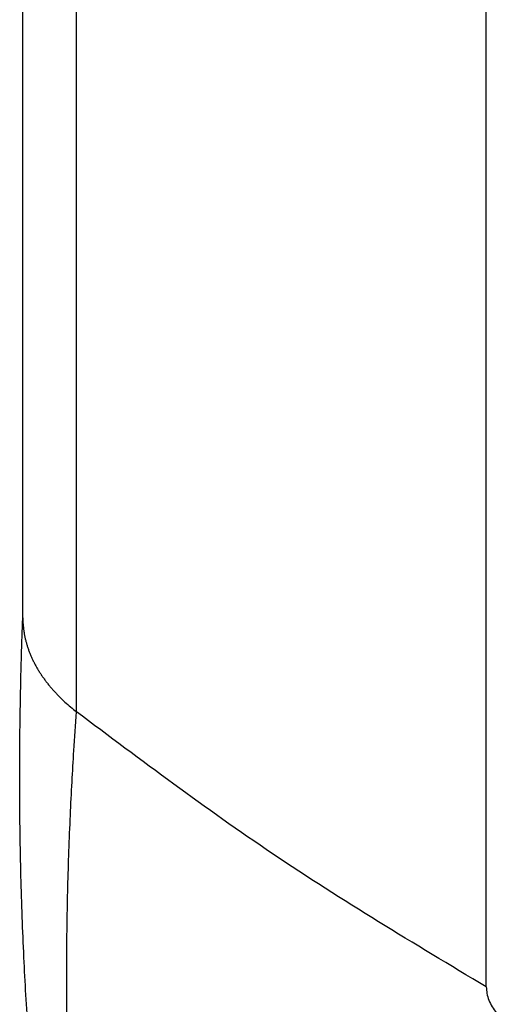
# Model space of a CAD drawing. Units: inches. Extents: x -6 to 5.4, y -5 to 8.3.
# Drawn here: x -0.8 to -0.5, y 4.5 to 5.2 of the extents above; entities that cross this region are included whole.
import ezdxf

# ---------------------------------------------------------------- set-up
doc = ezdxf.new("R2010")
doc.units = ezdxf.units.IN
doc.header["$MEASUREMENT"] = 0

# ---------------------------------------------------------------- blocks, each defined once
blk = doc.blocks.new('58960__30', base_point=(-0.83274, 3.07775))
at = {"color": 124, "linetype": 'Continuous'}
blk.add_line((-0.50413, 4.5264), (-0.50413, 7.48025), dxfattribs=at)
at = {"color": 7, "linetype": 'Continuous'}
for points in [[(-0.83047, 4.78623), (-0.83047, 4.7917), (-0.83047, 4.7962), (-0.83047, 4.80149), (-0.83047, 4.80931), (-0.83047, 4.82084), (-0.83047, 4.83238), (-0.83047, 4.85546), (-0.83047, 4.87854), (-0.83047, 4.92469), (-0.83047, 4.97084), (-0.83047, 5.06315), (-0.83047, 5.15546), (-0.83047, 5.34008), (-0.83047, 5.52469), (-0.83047, 5.89392), (-0.83047, 6.26315), (-0.83047, 6.63239), (-0.83047, 7.00162), (-0.83047, 7.18623), (-0.83047, 7.37085), (-0.83047, 7.46316), (-0.83047, 7.55547), (-0.83047, 7.60162), (-0.83047, 7.64777), (-0.83047, 7.67085), (-0.83047, 7.69393), (-0.83047, 7.70547), (-0.83047, 7.717), (-0.83047, 7.72451), (-0.83047, 7.72965), (-0.83047, 7.73393), (-0.83047, 7.73886)], [(-0.81006, 4.33471), (-0.81353, 4.36043), (-0.81665, 4.38594), (-0.81972, 4.41385), (-0.82212, 4.43829), (-0.82665, 4.49442), (-0.82972, 4.54721), (-0.8309, 4.57559), (-0.83179, 4.60424), (-0.8324, 4.63496), (-0.83265, 4.66333), (-0.83259, 4.69546), (-0.83223, 4.72473), (-0.83191, 4.74057), (-0.83151, 4.7564), (-0.83108, 4.77033), (-0.83047, 4.78747)], [(-0.83047, 4.78623), (-0.83043, 4.78392), (-0.83031, 4.78161), (-0.8301, 4.7793), (-0.82981, 4.77701), (-0.82944, 4.77471), (-0.82899, 4.77243), (-0.82845, 4.77016), (-0.82784, 4.7679), (-0.82715, 4.76565), (-0.82638, 4.76341), (-0.82553, 4.76119), (-0.82461, 4.75899), (-0.82362, 4.7568), (-0.82255, 4.75464), (-0.82141, 4.75249), (-0.8202, 4.75037), (-0.81892, 4.74827), (-0.81757, 4.74619), (-0.81616, 4.74414), (-0.81469, 4.74211), (-0.81315, 4.74011), (-0.81156, 4.73813), (-0.8099, 4.73619), (-0.80819, 4.73427), (-0.80642, 4.73238), (-0.80461, 4.73052), (-0.80274, 4.7287), (-0.80082, 4.7269), (-0.79685, 4.72341), (-0.7927, 4.72004)]]:
    blk.add_spline(points, degree=3, dxfattribs=at)
at = {"color": 124, "linetype": 'Continuous'}
for points in [[(-0.7927, 4.72004), (-0.7927, 4.72996), (-0.7927, 4.73987), (-0.7927, 6.19697), (-0.7927, 7.65407), (-0.7927, 7.66399), (-0.7927, 7.6739)], [(-0.79156, 4.3452), (-0.79351, 4.36892), (-0.79496, 4.38939), (-0.79636, 4.41265), (-0.79743, 4.43439), (-0.79901, 4.48197), (-0.79957, 4.52672), (-0.79929, 4.57133), (-0.79799, 4.622), (-0.79697, 4.64724), (-0.79581, 4.67069), (-0.79453, 4.6927), (-0.7927, 4.72004)], [(-0.50413, 4.5264), (-0.65459, 4.62014), (-0.7927, 4.72004)], [(-0.50413, 4.5264), (-0.50365, 4.5219), (-0.50224, 4.51715), (-0.49999, 4.51247), (-0.49706, 4.50818), (-0.49365, 4.50458), (-0.48999, 4.5019)]]:
    blk.add_spline(points, degree=3, dxfattribs=at)
blk = doc.blocks.new('80781-00x__31', base_point=(-0.83274, 3.07775))
blk.add_blockref('58960__30', (-0.83274, 3.07775))
blk = doc.blocks.new('5', base_point=(0.22992, 5.6456))
blk.add_blockref('80781-00x__31', (-0.83274, 3.07775))

msp = doc.modelspace()

# ---------------------------------------------------------------- block references
msp.add_blockref('5', (0.22992, 5.6456))

doc.saveas('drawing.dxf')
